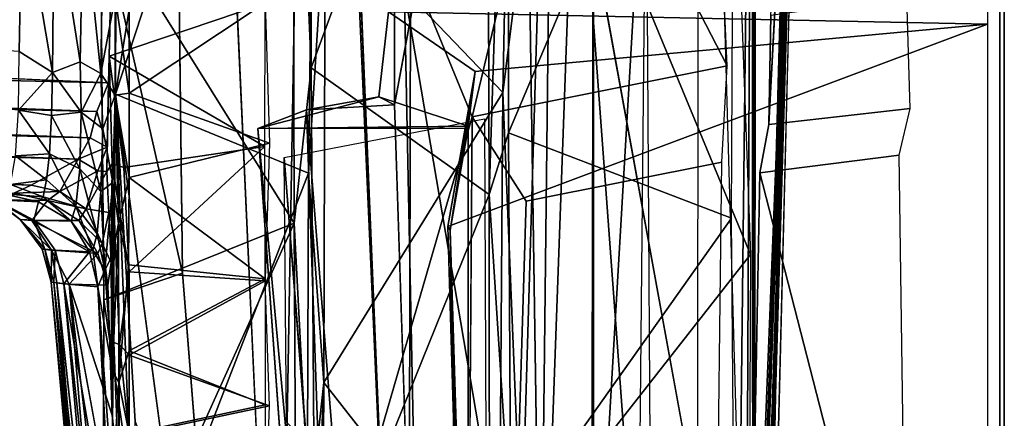
# Model space of a CAD drawing. Units: inches. Extents: x -0.2 to 20.1, y -28.6 to 28.4.
# Drawn here: x 15 to 15.8, y -0.9 to -0.6 of the extents above; entities that cross this region are included whole.
import ezdxf

# ---------------------------------------------------------------- set-up
doc = ezdxf.new("R2010")
doc.units = ezdxf.units.IN
doc.header["$MEASUREMENT"] = 0
doc.layers.add('WORKTL-BARBRKT3', color=3, linetype='Continuous')
doc.layers.add('WORKTL-MONITORBRKT4', color=3, linetype='Continuous')

msp = doc.modelspace()

# ---------------------------------------------------------------- linework, layer by layer
at = {"layer": 'WORKTL-BARBRKT3'}
for points in [[(13.5141, -0.53848, 12.90121), (14.97514, -0.50272, 12.75886), (14.97267, -0.62929, 12.80916)], [(14.97267, -0.62929, 12.80916), (14.97514, -0.50272, 12.75886), (14.99932, -0.6462, 12.81012)], [(14.99932, -0.6462, 12.81012), (14.97514, -0.50272, 12.75886), (15.00068, -0.50481, 12.7524)], [(15.00068, -0.50481, 12.7524), (15.02132, -0.63772, 12.79052), (14.99932, -0.6462, 12.81012)], [(15.02375, -0.50987, 12.73717), (15.02132, -0.63772, 12.79052), (15.00068, -0.50481, 12.7524)], [(15.02375, -0.50987, 12.73717), (15.03782, -0.64705, 12.7714), (15.02132, -0.63772, 12.79052)], [(15.03782, -0.64705, 12.7714), (15.02375, -0.50987, 12.73717), (15.03971, -0.51719, 12.71521)], [(15.16937, -0.59107, 15.06366), (15.04773, -0.51063, 15.09446), (15.04452, -0.63306, 15.04588)], [(15.03971, -0.51719, 12.71521), (15.04939, -0.58557, 12.70597), (15.03782, -0.64705, 12.7714)], [(13.52671, -0.58788, 15.00775), (13.51584, -0.6195, 14.98457), (15.04406, -0.65434, 15.0328)], [(15.03782, -0.64705, 12.7714), (15.04939, -0.58557, 12.70597), (15.04937, -0.6643, 12.74164)], [(15.04937, -0.6643, 12.74164), (15.04939, -0.58557, 12.70597), (15.06051, -0.66271, 12.73278)], [(15.04939, -0.58557, 12.70597), (15.06053, -0.58931, 12.69986), (15.06051, -0.66271, 12.73278)], [(15.1692, -0.59048, 12.70022), (15.06051, -0.66271, 12.73278), (15.06053, -0.58931, 12.69986)], [(15.04452, -0.63306, 15.04588), (15.16917, -0.70543, 15.00959), (15.16937, -0.59107, 15.06366)], [(15.17275, -0.70284, 12.75415), (15.06051, -0.66271, 12.73278), (15.1692, -0.59048, 12.70022)], [(13.51584, -0.6195, 14.98457), (13.5158, -0.6403, 14.96502), (15.03479, -0.67739, 15.01678)], [(13.51584, -0.6195, 14.98457), (15.03479, -0.67739, 15.01678), (15.04406, -0.65434, 15.0328)], [(14.97267, -0.62929, 12.80916), (14.99932, -0.6462, 12.81012), (14.97216, -0.67632, 12.83956)], [(15.04452, -0.63306, 15.04588), (15.0427, -0.72551, 14.98858), (15.04712, -0.71929, 14.99843)], [(15.04452, -0.63306, 15.04588), (15.05639, -0.72234, 15.00081), (15.16917, -0.70543, 15.00959)], [(15.05639, -0.72234, 15.00081), (15.04452, -0.63306, 15.04588), (15.04712, -0.71929, 14.99843)], [(13.51578, -0.65812, 14.94251), (15.02946, -0.69845, 14.99656), (13.5158, -0.6403, 14.96502)], [(15.02946, -0.69845, 14.99656), (15.03479, -0.67739, 15.01678), (13.5158, -0.6403, 14.96502)], [(15.02132, -0.63772, 12.79052), (15.02229, -0.67795, 12.81242), (14.99932, -0.6462, 12.81012)], [(15.03782, -0.64705, 12.7714), (15.02229, -0.67795, 12.81242), (15.02132, -0.63772, 12.79052)], [(14.9985, -0.68064, 12.83513), (14.97216, -0.67632, 12.83956), (14.99932, -0.6462, 12.81012)], [(14.9985, -0.68064, 12.83513), (14.99932, -0.6462, 12.81012), (15.02229, -0.67795, 12.81242)], [(15.03782, -0.64705, 12.7714), (15.0395, -0.69141, 12.79252), (15.02229, -0.67795, 12.81242)], [(15.03782, -0.64705, 12.7714), (15.04937, -0.6643, 12.74164), (15.0395, -0.69141, 12.79252)], [(15.02946, -0.69845, 14.99656), (13.51578, -0.65812, 14.94251), (15.0197, -0.71563, 14.97353)], [(15.0197, -0.71563, 14.97353), (13.51578, -0.65812, 14.94251), (13.51578, -0.67299, 14.91651)], [(15.04297, -0.70606, 15.00094), (15.04406, -0.65434, 15.0328), (15.03479, -0.67739, 15.01678)], [(15.04745, -0.73418, 12.78418), (15.0395, -0.69141, 12.79252), (15.04937, -0.6643, 12.74164)], [(15.04745, -0.73418, 12.78418), (15.04937, -0.6643, 12.74164), (15.05214, -0.76714, 12.79523)], [(15.04937, -0.6643, 12.74164), (15.06051, -0.66271, 12.73278), (15.06046, -0.73031, 12.76837)], [(15.06046, -0.73031, 12.76837), (15.05214, -0.76714, 12.79523), (15.04937, -0.6643, 12.74164)], [(15.06051, -0.66271, 12.73278), (15.17275, -0.70284, 12.75415), (15.06046, -0.73031, 12.76837)], [(13.51578, -0.67299, 14.91651), (13.51572, -0.68374, 14.88837), (14.98211, -0.73635, 14.92138)], [(15.0197, -0.71563, 14.97353), (13.51578, -0.67299, 14.91651), (14.98211, -0.73635, 14.92138)], [(14.99703, -0.71139, 12.86805), (14.96978, -0.71281, 12.88206), (14.97216, -0.67632, 12.83956)], [(14.97216, -0.67632, 12.83956), (14.9985, -0.68064, 12.83513), (14.99703, -0.71139, 12.86805)], [(14.98211, -0.73635, 14.92138), (13.51572, -0.68374, 14.88837), (14.96846, -0.7429, 14.88637)], [(14.99703, -0.71139, 12.86805), (14.9985, -0.68064, 12.83513), (15.02108, -0.72326, 12.85722)], [(14.9985, -0.68064, 12.83513), (15.02229, -0.67795, 12.81242), (15.02108, -0.72326, 12.85722)], [(15.03782, -0.74155, 12.84214), (15.02108, -0.72326, 12.85722), (15.02229, -0.67795, 12.81242)], [(15.02229, -0.67795, 12.81242), (15.0395, -0.69141, 12.79252), (15.03782, -0.74155, 12.84214)], [(15.03479, -0.67739, 15.01678), (15.02946, -0.69845, 14.99656), (15.04297, -0.70606, 15.00094)], [(15.0395, -0.69141, 12.79252), (15.04745, -0.73418, 12.78418), (15.03782, -0.74155, 12.84214)], [(15.02946, -0.69845, 14.99656), (15.0197, -0.71563, 14.97353), (15.04297, -0.70606, 15.00094)], [(15.0356, -0.7248, 14.97765), (15.04297, -0.70606, 15.00094), (15.0197, -0.71563, 14.97353)], [(15.0427, -0.72551, 14.98858), (15.04297, -0.70606, 15.00094), (15.0356, -0.7248, 14.97765)], [(15.06063, -0.80587, 14.94963), (15.16917, -0.70543, 15.00959), (15.05639, -0.72234, 15.00081)], [(15.06046, -0.73031, 12.76837), (15.17275, -0.70284, 12.75415), (15.16919, -0.81141, 12.81815)], [(15.06063, -0.80587, 14.94963), (15.16938, -0.81288, 14.94497), (15.16917, -0.70543, 15.00959)], [(14.96564, -0.73575, 12.93309), (14.96978, -0.71281, 12.88206), (14.99456, -0.73214, 12.90526)], [(14.99456, -0.73214, 12.90526), (14.96978, -0.71281, 12.88206), (14.99703, -0.71139, 12.86805)], [(14.98211, -0.73635, 14.92138), (15.00509, -0.74158, 14.92154), (15.0197, -0.71563, 14.97353)], [(14.99456, -0.73214, 12.90526), (14.99703, -0.71139, 12.86805), (15.01794, -0.75319, 12.913)], [(15.01794, -0.75319, 12.913), (14.99703, -0.71139, 12.86805), (15.02108, -0.72326, 12.85722)], [(15.0197, -0.71563, 14.97353), (15.00509, -0.74158, 14.92154), (15.0356, -0.7248, 14.97765)], [(15.01794, -0.75319, 12.913), (15.02108, -0.72326, 12.85722), (15.03492, -0.77546, 12.9036)], [(15.03492, -0.77546, 12.9036), (15.02108, -0.72326, 12.85722), (15.03782, -0.74155, 12.84214)], [(15.04616, -0.79828, 14.93379), (15.04712, -0.71929, 14.99843), (15.0427, -0.72551, 14.98858)], [(15.04841, -0.86243, 14.89729), (15.04712, -0.71929, 14.99843), (15.04616, -0.79828, 14.93379)], [(15.04841, -0.86243, 14.89729), (15.05291, -0.86384, 14.90393), (15.04712, -0.71929, 14.99843)], [(15.05291, -0.86384, 14.90393), (15.06063, -0.80587, 14.94963), (15.04712, -0.71929, 14.99843)], [(15.06063, -0.80587, 14.94963), (15.05639, -0.72234, 15.00081), (15.04712, -0.71929, 14.99843)], [(15.0356, -0.7248, 14.97765), (15.00509, -0.74158, 14.92154), (15.02614, -0.75526, 14.92425)], [(15.02614, -0.75526, 14.92425), (15.0427, -0.72551, 14.98858), (15.0356, -0.7248, 14.97765)], [(15.0427, -0.72551, 14.98858), (15.02614, -0.75526, 14.92425), (15.04443, -0.75824, 14.96369)], [(15.06046, -0.73031, 12.76837), (15.06, -0.80026, 12.81104), (15.05214, -0.76714, 12.79523)], [(15.06, -0.80026, 12.81104), (15.06046, -0.73031, 12.76837), (15.16919, -0.81141, 12.81815)], [(14.99171, -0.74585, 12.94649), (14.95993, -0.74345, 12.98857), (14.96564, -0.73575, 12.93309)], [(14.99456, -0.73214, 12.90526), (14.99171, -0.74585, 12.94649), (14.96564, -0.73575, 12.93309)], [(15.00509, -0.74158, 14.92154), (14.98211, -0.73635, 14.92138), (14.96846, -0.7429, 14.88637)], [(14.99456, -0.73214, 12.90526), (15.01794, -0.75319, 12.913), (14.99171, -0.74585, 12.94649)], [(15.04745, -0.73418, 12.78418), (15.04123, -0.80441, 12.90265), (15.03782, -0.74155, 12.84214)], [(15.04745, -0.73418, 12.78418), (15.04715, -0.7923, 12.82048), (15.04123, -0.80441, 12.90265)], [(15.05214, -0.76714, 12.79523), (15.04715, -0.7923, 12.82048), (15.04745, -0.73418, 12.78418)], [(14.99532, -0.74871, 14.88412), (14.96846, -0.7429, 14.88637), (14.95203, -0.74819, 14.13342)], [(14.98815, -0.74977, 12.99051), (14.95363, -0.74812, 13.59312), (14.95993, -0.74345, 12.98857)], [(14.95993, -0.74345, 12.98857), (14.99171, -0.74585, 12.94649), (14.98815, -0.74977, 12.99051)], [(14.96846, -0.7429, 14.88637), (14.99532, -0.74871, 14.88412), (15.00509, -0.74158, 14.92154)], [(14.98815, -0.74977, 12.99051), (14.99171, -0.74585, 12.94649), (15.01419, -0.76525, 12.96762)], [(15.01419, -0.76525, 12.96762), (14.99171, -0.74585, 12.94649), (15.01794, -0.75319, 12.913)], [(15.00509, -0.74158, 14.92154), (14.99532, -0.74871, 14.88412), (15.02614, -0.75526, 14.92425)], [(15.04123, -0.80441, 12.90265), (15.03492, -0.77546, 12.9036), (15.03782, -0.74155, 12.84214)], [(14.97347, -0.76381, 13.82549), (14.95203, -0.74819, 14.13342), (14.95363, -0.74812, 13.59312)], [(14.99532, -0.74871, 14.88412), (14.95203, -0.74819, 14.13342), (14.98281, -0.76456, 14.28114)], [(14.97347, -0.76381, 13.82549), (14.98281, -0.76456, 14.28114), (14.95203, -0.74819, 14.13342)], [(14.98435, -0.7644, 13.45979), (14.95363, -0.74812, 13.59312), (14.98815, -0.74977, 12.99051)], [(14.95363, -0.74812, 13.59312), (14.98435, -0.7644, 13.45979), (14.97347, -0.76381, 13.82549)], [(15.02045, -0.76478, 14.88523), (14.99532, -0.74871, 14.88412), (14.98281, -0.76456, 14.28114)], [(14.98435, -0.7644, 13.45979), (14.98815, -0.74977, 12.99051), (15.01419, -0.76525, 12.96762)], [(14.99532, -0.74871, 14.88412), (15.02045, -0.76478, 14.88523), (15.02614, -0.75526, 14.92425)], [(15.01419, -0.76525, 12.96762), (15.01794, -0.75319, 12.913), (15.03162, -0.78849, 12.95799)], [(15.03162, -0.78849, 12.95799), (15.01794, -0.75319, 12.913), (15.03492, -0.77546, 12.9036)], [(15.02045, -0.76478, 14.88523), (15.03902, -0.7832, 14.91061), (15.02614, -0.75526, 14.92425)], [(15.04443, -0.75824, 14.96369), (15.02614, -0.75526, 14.92425), (15.03902, -0.7832, 14.91061)], [(15.03902, -0.7832, 14.91061), (15.04616, -0.79828, 14.93379), (15.04443, -0.75824, 14.96369)], [(14.99114, -0.78751, 13.92645), (14.99838, -0.78833, 14.2468), (14.97347, -0.76381, 13.82549)], [(14.99838, -0.78833, 14.2468), (14.98281, -0.76456, 14.28114), (14.97347, -0.76381, 13.82549)], [(14.99324, -0.78773, 13.69363), (14.97347, -0.76381, 13.82549), (14.98435, -0.7644, 13.45979)], [(14.97347, -0.76381, 13.82549), (14.99324, -0.78773, 13.69363), (14.99114, -0.78751, 13.92645)], [(14.98281, -0.76456, 14.28114), (14.99838, -0.78833, 14.2468), (15.03551, -0.79101, 14.8609)], [(15.02045, -0.76478, 14.88523), (14.98281, -0.76456, 14.28114), (15.03551, -0.79101, 14.8609)], [(15.02875, -0.78967, 12.99338), (15.00143, -0.78852, 13.46059), (14.98435, -0.7644, 13.45979)], [(14.98435, -0.7644, 13.45979), (15.01419, -0.76525, 12.96762), (15.02875, -0.78967, 12.99338)], [(14.98435, -0.7644, 13.45979), (15.00143, -0.78852, 13.46059), (14.99324, -0.78773, 13.69363)], [(15.02875, -0.78967, 12.99338), (15.01419, -0.76525, 12.96762), (15.03162, -0.78849, 12.95799)], [(15.03551, -0.79101, 14.8609), (15.03902, -0.7832, 14.91061), (15.02045, -0.76478, 14.88523)], [(15.04715, -0.7923, 12.82048), (15.05214, -0.76714, 12.79523), (15.04719, -0.8855, 12.88624)], [(15.05214, -0.76714, 12.79523), (15.05239, -0.89402, 12.88341), (15.04719, -0.8855, 12.88624)], [(15.06, -0.80026, 12.81104), (15.05239, -0.89402, 12.88341), (15.05214, -0.76714, 12.79523)], [(15.03492, -0.77546, 12.9036), (15.04123, -0.80441, 12.90265), (15.03162, -0.78849, 12.95799)], [(15.03902, -0.7832, 14.91061), (15.03551, -0.79101, 14.8609), (15.04343, -0.81636, 14.88434)], [(15.04343, -0.81636, 14.88434), (15.04616, -0.79828, 14.93379), (15.03902, -0.7832, 14.91061)], [(14.99114, -0.78751, 13.92645), (14.99824, -0.81399, 13.92672), (14.99838, -0.78833, 14.2468)], [(14.99324, -0.78773, 13.69363), (14.99824, -0.81399, 13.92672), (14.99114, -0.78751, 13.92645)], [(15.0003, -0.81427, 13.6933), (14.99324, -0.78773, 13.69363), (15.00143, -0.78852, 13.46059)], [(14.99324, -0.78773, 13.69363), (15.0003, -0.81427, 13.6933), (14.99824, -0.81399, 13.92672)], [(15.00278, -0.8146, 14.16032), (14.99838, -0.78833, 14.2468), (14.99824, -0.81399, 13.92672)], [(14.99838, -0.78833, 14.2468), (15.01266, -0.81576, 14.39386), (15.03551, -0.79101, 14.8609)], [(15.00278, -0.8146, 14.16032), (15.01266, -0.81576, 14.39386), (14.99838, -0.78833, 14.2468)], [(15.00834, -0.81528, 13.46006), (15.0003, -0.81427, 13.6933), (15.00143, -0.78852, 13.46059)], [(15.02875, -0.78967, 12.99338), (15.00834, -0.81528, 13.46006), (15.00143, -0.78852, 13.46059)], [(15.03562, -0.81783, 12.99391), (15.00834, -0.81528, 13.46006), (15.02875, -0.78967, 12.99338)], [(15.04343, -0.81636, 14.88434), (15.03551, -0.79101, 14.8609), (15.01266, -0.81576, 14.39386)], [(15.02875, -0.78967, 12.99338), (15.03162, -0.78849, 12.95799), (15.03562, -0.81783, 12.99391)], [(15.03562, -0.81783, 12.99391), (15.03162, -0.78849, 12.95799), (15.04123, -0.80441, 12.90265)], [(15.04715, -0.7923, 12.82048), (15.04719, -0.8855, 12.88624), (15.04123, -0.80441, 12.90265)], [(15.04616, -0.79828, 14.93379), (15.04343, -0.81636, 14.88434), (15.0469, -0.92042, 14.8481)], [(15.04616, -0.79828, 14.93379), (15.0469, -0.92042, 14.8481), (15.04841, -0.86243, 14.89729)], [(15.06, -0.80026, 12.81104), (15.06052, -0.869, 12.85896), (15.05239, -0.89402, 12.88341)], [(15.06052, -0.869, 12.85896), (15.06, -0.80026, 12.81104), (15.16919, -0.81141, 12.81815)], [(15.04719, -0.8855, 12.88624), (15.03562, -0.81783, 12.99391), (15.04123, -0.80441, 12.90265)], [(15.05291, -0.86384, 14.90393), (15.06053, -0.87249, 14.90259), (15.06063, -0.80587, 14.94963)], [(15.06063, -0.80587, 14.94963), (15.06053, -0.87249, 14.90259), (15.16938, -0.81288, 14.94497)], [(14.99824, -0.81399, 13.92672), (15.04691, -1.3227, 14.2171), (15.00278, -0.8146, 14.16032)], [(15.0003, -0.81427, 13.6933), (15.04725, -1.35721, 13.70914), (14.99824, -0.81399, 13.92672)], [(15.04704, -1.29207, 13.4497), (15.0003, -0.81427, 13.6933), (15.04725, -1.23951, 13.32387)], [(15.04725, -1.23951, 13.32387), (15.0003, -0.81427, 13.6933), (15.00834, -0.81528, 13.46006)], [(15.01266, -0.81576, 14.39386), (15.00278, -0.8146, 14.16032), (15.047, -1.21704, 14.48316)], [(15.00834, -0.81528, 13.46006), (15.03562, -0.81783, 12.99391), (15.04697, -1.04151, 13.03347)], [(15.04699, -1.17296, 13.20688), (15.00834, -0.81528, 13.46006), (15.04697, -1.04151, 13.03347)], [(15.00834, -0.81528, 13.46006), (15.04699, -1.17296, 13.20688), (15.04725, -1.23951, 13.32387)], [(15.0469, -0.92042, 14.8481), (15.04343, -0.81636, 14.88434), (15.01266, -0.81576, 14.39386)], [(15.01266, -0.81576, 14.39386), (15.047, -1.21704, 14.48316), (15.04701, -1.10644, 14.65281)], [(15.01266, -0.81576, 14.39386), (15.04701, -1.10644, 14.65281), (15.04698, -1.00301, 14.77158)], [(15.03562, -0.81783, 12.99391), (15.04719, -0.8855, 12.88624), (15.04734, -0.97981, 12.96882)], [(15.04697, -1.04151, 13.03347), (15.03562, -0.81783, 12.99391), (15.04734, -0.97981, 12.96882)], [(15.06052, -0.869, 12.85896), (15.16919, -0.81141, 12.81815), (15.1694, -0.91236, 12.89304)], [(15.06053, -0.87249, 14.90259), (15.17275, -0.91305, 14.86966), (15.16938, -0.81288, 14.94497)], [(15.04841, -0.86243, 14.89729), (15.0469, -0.92042, 14.8481), (15.05239, -0.96744, 14.81785)], [(15.05291, -0.86384, 14.90393), (15.04841, -0.86243, 14.89729), (15.05239, -0.96744, 14.81785)], [(15.05291, -0.86384, 14.90393), (15.05239, -0.96744, 14.81785), (15.06048, -0.93671, 14.85074)], [(15.06053, -0.87249, 14.90259), (15.05291, -0.86384, 14.90393), (15.06048, -0.93671, 14.85074)], [(15.06052, -0.869, 12.85896), (15.06063, -0.93554, 12.91237), (15.05239, -0.89402, 12.88341)], [(15.06048, -0.93671, 14.85074), (15.17275, -0.91305, 14.86966), (15.06053, -0.87249, 14.90259)], [(15.06052, -0.869, 12.85896), (15.1694, -0.91236, 12.89304), (15.06063, -0.93554, 12.91237)], [(15.05239, -0.89402, 12.88341), (15.04734, -0.97981, 12.96882), (15.04719, -0.8855, 12.88624)], [(15.04734, -0.97981, 12.96882), (15.05239, -0.89402, 12.88341), (15.05239, -1.01477, 12.99248)], [(15.05239, -0.89402, 12.88341), (15.06063, -0.93554, 12.91237), (15.05239, -1.01477, 12.99248)], [(15.06048, -0.93671, 14.85074), (15.16922, -1.00588, 14.78656), (15.17275, -0.91305, 14.86966)], [(15.06063, -0.93554, 12.91237), (15.1694, -0.91236, 12.89304), (15.16919, -1.00539, 12.97714)]]:
    msp.add_3dface(points, dxfattribs=at)
for points, invisible_edges in [([(13.52671, -0.58788, 15.00775), (15.04452, -0.63306, 15.04588), (15.04773, -0.51063, 15.09446)], 1), ([(15.04452, -0.63306, 15.04588), (13.52671, -0.58788, 15.00775), (15.04406, -0.65434, 15.0328)], 1), ([(15.04704, -1.36763, 13.84525), (15.04699, -1.35557, 14.05893), (14.99824, -0.81399, 13.92672)], 14), ([(15.04699, -1.35557, 14.05893), (15.04691, -1.3227, 14.2171), (14.99824, -0.81399, 13.92672)], 12), ([(14.99824, -0.81399, 13.92672), (15.04725, -1.35721, 13.70914), (15.04704, -1.36763, 13.84525)], 12), ([(15.04725, -1.35721, 13.70914), (15.0003, -0.81427, 13.6933), (15.04736, -1.33522, 13.59307)], 2), ([(15.04736, -1.33522, 13.59307), (15.0003, -0.81427, 13.6933), (15.04704, -1.29207, 13.4497)], 1), ([(15.00278, -0.8146, 14.16032), (15.04736, -1.29414, 14.31013), (15.047, -1.21704, 14.48316)], 1), ([(15.04736, -1.29414, 14.31013), (15.00278, -0.8146, 14.16032), (15.04691, -1.3227, 14.2171)], 1), ([(15.01266, -0.81576, 14.39386), (15.04698, -1.00301, 14.77158), (15.0469, -0.92042, 14.8481)], 2), ([(15.0469, -0.92042, 14.8481), (15.04698, -1.00301, 14.77158), (15.05239, -0.96744, 14.81785)], 1)]:
    msp.add_3dface(points, dxfattribs=dict(at, invisible_edges=invisible_edges))
at = {"layer": 'WORKTL-MONITORBRKT4'}
for points, invisible_edges in [([(15.75675, 2.12502, 16.08917), (15.75661, 1.94019, 16.24553), (15.75671, -2.336, 16.10039)], 14), ([(15.75675, 2.12502, 16.08917), (15.75671, -2.336, 16.10039), (15.76008, 2.11969, 11.91518)], 3), ([(15.75671, -2.336, 16.10039), (15.76008, -2.33527, 11.91572), (15.76008, 2.11969, 11.91518)], 14), ([(15.76019, 1.94137, 11.77038), (15.76008, 2.11969, 11.91518), (15.76019, -2.15722, 11.77052)], 2), ([(15.76008, 2.11969, 11.91518), (15.76008, -2.33527, 11.91572), (15.76019, -2.15722, 11.77052)], 13), ([(15.76019, 1.94137, 11.77038), (15.55973, -2.18736, 11.79225), (15.56318, 1.94686, 11.78597)], 1), ([(15.75662, -2.15524, 16.24471), (15.75661, 1.94019, 16.24553), (15.27265, -0.67207, 16.23425)], 12), ([(15.76019, -2.15722, 11.77052), (15.55973, -2.18736, 11.79225), (15.76019, 1.94137, 11.77038)], 2), ([(15.75661, 1.94019, 16.24553), (15.75662, -2.15524, 16.24471), (15.75671, -2.336, 16.10039)], 12), ([(15.08904, 0.378, 12.19712), (15.51702, 1.58045, 12.1917), (15.10331, -0.80688, 12.19405)], 2), ([(15.51702, 1.58045, 12.1917), (15.5141, -1.80347, 12.20241), (15.10331, -0.80688, 12.19405)], 14), ([(15.26799, -0.59766, 16.13264), (15.27265, -0.67207, 16.23425), (15.27297, 0.45653, 16.23427)], 13), ([(15.59435, -0.10761, 13.65179), (15.55866, -0.14391, 11.81026), (15.56097, -1.26305, 12.34134)], 13), ([(15.56097, -1.26305, 12.34134), (15.56604, -1.15297, 12.47408), (15.59435, -0.10761, 13.65179)], 12), ([(15.12801, -0.17733, 15.75866), (15.04978, -0.66352, 15.08578), (15.17566, -1.23118, 15.7629)], 2), ([(15.56116, -1.65351, 12.72123), (15.54614, -1.90994, 12.32731), (15.59851, -0.18599, 14.10528)], 1), ([(15.59851, -0.18599, 14.10528), (15.55971, -1.17073, 15.59084), (15.57197, -0.68779, 15.34334)], 2), ([(15.59851, -0.18599, 14.10528), (15.56713, -1.02585, 15.28557), (15.55971, -1.17073, 15.59084)], 2), ([(15.23376, -0.29591, 15.65099), (15.40389, -0.38655, 15.66078), (15.55377, -1.20939, 15.64964)], 12), ([(15.55377, -1.20939, 15.64964), (15.27165, -1.20219, 15.6304), (15.23376, -0.29591, 15.65099)], 12), ([(15.28599, -0.41467, 15.29266), (15.19568, -0.41311, 15.40456), (15.17944, -1.37238, 15.39675)], 12), ([(15.17944, -1.37238, 15.39675), (15.19568, -0.41311, 15.40456), (15.27721, -0.41449, 15.48314)], 12), ([(15.17944, -1.37238, 15.39675), (15.27721, -0.41449, 15.48314), (15.29642, -1.35751, 15.49255)], 1), ([(15.17944, -1.37238, 15.39675), (15.28381, -1.39308, 15.28995), (15.28599, -0.41467, 15.29266)], 12), ([(15.27721, -0.41449, 15.48314), (15.37856, -0.41633, 15.41264), (15.29642, -1.35751, 15.49255)], 2), ([(15.28381, -1.39308, 15.28995), (15.39236, -1.3777, 15.38564), (15.28599, -0.41467, 15.29266)], 2), ([(15.39236, -1.3777, 15.38564), (15.37856, -0.41633, 15.41264), (15.28599, -0.41467, 15.29266)], 12), ([(15.37856, -0.41633, 15.41264), (15.39236, -1.3777, 15.38564), (15.29642, -1.35751, 15.49255)], 12), ([(15.68219, -0.58526, 15.35528), (15.57362, -0.60053, 15.3324), (15.68492, -0.6751, 15.33115)], 2), ([(15.26799, -0.59766, 16.13264), (15.26017, -0.66578, 16.08379), (15.27265, -0.67207, 16.23425)], 12), ([(15.33708, -0.64538, 16.10894), (15.26017, -0.66578, 16.08379), (15.26799, -0.59766, 16.13264)], 1), ([(15.57197, -0.68779, 15.34334), (15.68492, -0.6751, 15.33115), (15.57362, -0.60053, 15.3324)], 2), ([(15.74671, -1.30529, 16.1276), (15.31543, -0.76955, 16.10592), (15.74671, -0.60756, 16.13669)], 1), ([(15.26017, -0.66578, 16.08379), (15.33708, -0.64538, 16.10894), (15.33158, -0.68926, 16.03622)], 1), ([(15.53866, -0.64093, 15.77035), (15.33469, -0.68162, 15.77981), (15.53447, -0.71788, 15.96892)], 2), ([(15.17566, -1.23118, 15.7629), (15.04978, -0.66352, 15.08578), (15.09483, -1.00267, 15.23974)], 1), ([(15.32261, -2.18864, 16.21559), (15.75662, -2.15524, 16.24471), (15.27265, -0.67207, 16.23425)], 2), ([(15.57197, -0.68779, 15.34334), (15.67608, -0.71228, 15.73036), (15.68492, -0.6751, 15.33115)], 1), ([(15.20227, -0.94195, 15.19067), (15.18457, -0.71428, 15.1852), (15.34466, -0.6834, 15.19269)], 12), ([(15.34466, -0.6834, 15.19269), (15.34579, -0.9606, 15.19788), (15.20227, -0.94195, 15.19067)], 12), ([(15.33469, -0.68162, 15.77981), (15.33078, -1.25535, 15.76396), (15.36291, -1.25435, 15.95595)], 12), ([(15.37783, -0.74927, 15.97807), (15.33469, -0.68162, 15.77981), (15.36291, -1.25435, 15.95595)], 2), ([(15.33469, -0.68162, 15.77981), (15.37783, -0.74927, 15.97807), (15.53447, -0.71788, 15.96892)], 12), ([(15.20358, -1.24505, 15.92368), (15.16353, -0.69102, 15.9534), (15.33168, -0.69082, 15.91333)], 12), ([(15.33168, -0.69082, 15.91333), (15.33168, -1.23996, 15.9075), (15.20358, -1.24505, 15.92368)], 12), ([(15.57197, -0.68779, 15.34334), (15.55971, -1.17073, 15.59084), (15.56479, -0.72663, 15.75137)], 3), ([(15.67608, -0.71228, 15.73036), (15.57197, -0.68779, 15.34334), (15.56479, -0.72663, 15.75137)], 1), ([(15.5277, -1.25705, 15.97363), (15.53447, -0.71788, 15.96892), (15.37783, -0.74927, 15.97807)], 12), ([(15.55333, -1.33931, 15.76785), (15.56479, -0.72663, 15.75137), (15.55971, -1.17073, 15.59084)], 14), ([(15.37783, -0.74927, 15.97807), (15.36291, -1.25435, 15.95595), (15.5277, -1.25705, 15.97363)], 12), ([(15.33025, -1.28352, 16.11116), (15.31543, -0.76955, 16.10592), (15.74671, -1.30529, 16.1276)], 2), ([(15.5141, -1.80347, 12.20241), (15.18354, -1.81444, 12.21634), (15.10331, -0.80688, 12.19405)], 12)]:
    msp.add_3dface(points, dxfattribs=dict(at, invisible_edges=invisible_edges))
for points in [[(15.56318, 1.94686, 11.78597), (15.55973, -2.18736, 11.79225), (15.55866, -0.14391, 11.81026)], [(15.75661, 1.94019, 16.24553), (15.27297, 0.45653, 16.23427), (15.27265, -0.67207, 16.23425)], [(15.26799, -0.59766, 16.13264), (15.74671, 0.38734, 16.13853), (15.74671, -0.60756, 16.13669)], [(15.03754, -0.51824, 12.63458), (15.08904, 0.378, 12.19712), (15.10331, -0.80688, 12.19405)], [(15.59435, -0.10761, 13.65179), (15.56728, -1.27702, 12.72085), (15.56116, -1.65351, 12.72123)], [(15.56116, -1.65351, 12.72123), (15.59851, -0.18599, 14.10528), (15.59435, -0.10761, 13.65179)], [(15.56604, -1.15297, 12.47408), (15.57014, -1.1643, 12.61692), (15.59435, -0.10761, 13.65179)], [(15.57014, -1.1643, 12.61692), (15.56728, -1.27702, 12.72085), (15.59435, -0.10761, 13.65179)], [(15.55866, -0.14391, 11.81026), (15.55973, -2.18736, 11.79225), (15.53618, -2.10854, 11.82428)], [(15.55866, -0.14391, 11.81026), (15.53618, -2.10854, 11.82428), (15.54971, -1.994, 11.86691)], [(15.54971, -1.994, 11.86691), (15.56097, -1.26305, 12.34134), (15.55866, -0.14391, 11.81026)], [(15.04978, -0.66352, 15.08578), (15.12801, -0.17733, 15.75866), (15.05115, -0.16452, 15.19643)], [(15.04978, -0.66352, 15.08578), (15.05115, -0.16452, 15.19643), (15.21139, -0.16919, 15.17387)], [(15.04978, -0.66352, 15.08578), (15.21139, -0.16919, 15.17387), (15.204, -0.72672, 15.03114)], [(15.21714, -0.51379, 15.05294), (15.204, -0.72672, 15.03114), (15.21139, -0.16919, 15.17387)], [(15.33469, -0.68162, 15.77981), (15.12801, -0.17733, 15.75866), (15.17566, -1.23118, 15.7629)], [(15.12801, -0.17733, 15.75866), (15.33469, -0.68162, 15.77981), (15.40606, -0.3832, 15.77655)], [(15.21714, -0.51379, 15.05294), (15.36929, -0.17362, 15.143), (15.35932, -0.6621, 14.99053)], [(15.39298, -0.3937, 15.16761), (15.35932, -0.6621, 14.99053), (15.36929, -0.17362, 15.143)], [(15.20607, -0.64249, 12.76478), (15.20519, -0.18669, 12.64298), (15.19146, -0.29314, 12.59099)], [(15.20607, -0.64249, 12.76478), (15.34671, -0.26051, 12.65155), (15.20519, -0.18669, 12.64298)], [(15.54614, -1.90994, 12.32731), (15.56043, -1.43099, 15.09138), (15.59851, -0.18599, 14.10528)], [(15.55389, -1.45389, 15.27449), (15.59851, -0.18599, 14.10528), (15.56043, -1.43099, 15.09138)], [(15.55389, -1.45389, 15.27449), (15.56517, -1.30697, 15.28847), (15.59851, -0.18599, 14.10528)], [(15.59851, -0.18599, 14.10528), (15.56517, -1.30697, 15.28847), (15.56604, -1.17501, 15.19848)], [(15.56984, -1.10004, 15.13807), (15.59851, -0.18599, 14.10528), (15.56604, -1.17501, 15.19848)], [(15.56889, -1.00871, 15.20075), (15.56713, -1.02585, 15.28557), (15.59851, -0.18599, 14.10528)], [(15.56984, -1.10004, 15.13807), (15.56889, -1.00871, 15.20075), (15.59851, -0.18599, 14.10528)], [(15.57197, -0.68779, 15.34334), (15.57362, -0.60053, 15.3324), (15.59851, -0.18599, 14.10528)], [(15.20607, -0.64249, 12.76478), (15.34844, -0.74389, 12.82087), (15.34671, -0.26051, 12.65155)], [(15.34844, -0.74389, 12.82087), (15.36368, -0.2691, 12.58497), (15.34671, -0.26051, 12.65155)], [(15.54441, -0.2669, 12.57194), (15.36368, -0.2691, 12.58497), (15.36377, -0.69454, 12.7188)], [(15.54441, -0.2669, 12.57194), (15.36377, -0.69454, 12.7188), (15.54213, -0.76279, 12.74325)], [(15.36377, -0.69454, 12.7188), (15.36368, -0.2691, 12.58497), (15.34844, -0.74389, 12.82087)], [(15.38871, -1.21761, 15.56292), (15.39935, -0.28598, 15.55788), (15.23117, -0.28848, 15.59374)], [(15.23117, -0.28848, 15.59374), (15.27165, -1.20219, 15.6304), (15.38871, -1.21761, 15.56292)], [(15.27165, -1.20219, 15.6304), (15.23117, -0.28848, 15.59374), (15.23376, -0.29591, 15.65099)], [(15.41769, -0.41472, 15.53375), (15.39935, -0.28598, 15.55788), (15.38871, -1.21761, 15.56292)], [(15.03754, -0.51824, 12.63458), (15.19236, -0.76678, 12.75501), (15.19146, -0.29314, 12.59099)], [(15.19236, -0.76678, 12.75501), (15.20607, -0.64249, 12.76478), (15.19146, -0.29314, 12.59099)], [(15.53866, -0.64093, 15.77035), (15.40606, -0.3832, 15.77655), (15.33469, -0.68162, 15.77981)], [(15.53866, -0.64093, 15.77035), (15.53062, -0.46233, 15.77579), (15.40606, -0.3832, 15.77655)], [(15.40389, -0.38655, 15.66078), (15.53239, -0.46464, 15.66278), (15.55377, -1.20939, 15.64964)], [(15.39298, -0.3937, 15.16761), (15.37423, -1.02592, 14.82027), (15.35932, -0.6621, 14.99053)], [(15.37423, -1.02592, 14.82027), (15.39298, -0.3937, 15.16761), (15.55723, -0.79188, 15.00041)], [(15.39298, -0.3937, 15.16761), (15.54616, -0.4871, 15.13161), (15.55723, -0.79188, 15.00041)], [(15.41769, -0.41472, 15.53375), (15.38871, -1.21761, 15.56292), (15.47898, -1.24437, 15.44397)], [(15.47898, -1.24437, 15.44397), (15.47401, -0.42173, 15.3377), (15.41769, -0.41472, 15.53375)], [(15.43035, -1.01959, 15.24328), (15.43165, -0.4132, 15.24879), (15.43166, -1.14196, 15.25089)], [(15.43166, -1.14196, 15.25089), (15.43165, -0.4132, 15.24879), (15.47401, -0.42173, 15.3377)], [(15.4657, -1.26718, 15.30758), (15.43166, -1.14196, 15.25089), (15.47401, -0.42173, 15.3377)], [(15.04023, -0.82817, 12.78948), (15.19236, -0.76678, 12.75501), (15.03754, -0.51824, 12.63458)], [(15.04023, -0.82817, 12.78948), (15.03754, -0.51824, 12.63458), (15.10331, -0.80688, 12.19405)], [(15.21714, -0.51379, 15.05294), (15.21616, -0.89448, 14.83781), (15.204, -0.72672, 15.03114)], [(15.21714, -0.51379, 15.05294), (15.35932, -0.6621, 14.99053), (15.21616, -0.89448, 14.83781)], [(15.74671, -0.60756, 16.13669), (15.33708, -0.64538, 16.10894), (15.26799, -0.59766, 16.13264)], [(15.33708, -0.64538, 16.10894), (15.74671, -0.60756, 16.13669), (15.31543, -0.76955, 16.10592)], [(15.20931, -1.08874, 13.1125), (15.20607, -0.64249, 12.76478), (15.19236, -0.76678, 12.75501)], [(15.20931, -1.08874, 13.1125), (15.34844, -0.74389, 12.82087), (15.20607, -0.64249, 12.76478)], [(15.31543, -0.76955, 16.10592), (15.31707, -0.77245, 16.03996), (15.33708, -0.64538, 16.10894)], [(15.33158, -0.68926, 16.03622), (15.33708, -0.64538, 16.10894), (15.31707, -0.77245, 16.03996)], [(15.204, -0.72672, 15.03114), (15.04533, -1.13628, 14.70734), (15.04978, -0.66352, 15.08578)], [(15.04533, -1.13628, 14.70734), (15.06543, -1.06616, 14.9471), (15.04978, -0.66352, 15.08578)], [(15.04978, -0.66352, 15.08578), (15.06543, -1.06616, 14.9471), (15.06537, -0.92567, 15.06647)], [(15.06537, -0.92567, 15.06647), (15.09483, -1.00267, 15.23974), (15.04978, -0.66352, 15.08578)], [(15.16353, -0.69102, 15.9534), (15.20241, -0.67598, 16.22229), (15.26017, -0.66578, 16.08379)], [(15.33158, -0.68926, 16.03622), (15.16353, -0.69102, 15.9534), (15.26017, -0.66578, 16.08379)], [(15.20241, -0.67598, 16.22229), (15.27265, -0.67207, 16.23425), (15.26017, -0.66578, 16.08379)], [(15.21616, -0.89448, 14.83781), (15.35932, -0.6621, 14.99053), (15.3564, -1.07359, 14.65047)], [(15.3564, -1.07359, 14.65047), (15.35932, -0.6621, 14.99053), (15.37423, -1.02592, 14.82027)], [(15.16353, -0.69102, 15.9534), (15.22672, -1.37056, 16.19559), (15.20241, -0.67598, 16.22229)], [(15.27265, -0.67207, 16.23425), (15.20241, -0.67598, 16.22229), (15.32261, -2.18864, 16.21559)], [(15.22672, -1.37056, 16.19559), (15.32261, -2.18864, 16.21559), (15.20241, -0.67598, 16.22229)], [(15.33469, -0.68162, 15.77981), (15.17566, -1.23118, 15.7629), (15.33078, -1.25535, 15.76396)], [(15.33158, -0.68926, 16.03622), (15.33168, -0.69082, 15.91333), (15.16353, -0.69102, 15.9534)], [(15.16353, -0.69102, 15.9534), (15.20358, -1.24505, 15.92368), (15.22672, -1.37056, 16.19559)], [(15.31707, -0.77245, 16.03996), (15.33168, -0.69082, 15.91333), (15.33158, -0.68926, 16.03622)], [(15.33168, -1.23996, 15.9075), (15.33168, -0.69082, 15.91333), (15.31707, -0.77245, 16.03996)], [(15.34844, -0.74389, 12.82087), (15.36577, -1.01236, 12.94748), (15.36377, -0.69454, 12.7188)], [(15.54213, -0.76279, 12.74325), (15.36377, -0.69454, 12.7188), (15.36577, -1.01236, 12.94748)], [(15.18457, -0.71428, 15.1852), (15.20227, -0.94195, 15.19067), (15.18639, -0.92606, 15.05482)], [(15.68288, -1.18672, 15.75656), (15.67608, -0.71228, 15.73036), (15.56479, -0.72663, 15.75137)], [(15.04533, -1.13628, 14.70734), (15.204, -0.72672, 15.03114), (15.20293, -1.01657, 14.80853)], [(15.204, -0.72672, 15.03114), (15.21616, -0.89448, 14.83781), (15.20293, -1.01657, 14.80853)], [(15.68288, -1.18672, 15.75656), (15.56479, -0.72663, 15.75137), (15.55333, -1.33931, 15.76785)], [(15.20931, -1.08874, 13.1125), (15.34859, -1.09233, 13.13809), (15.34844, -0.74389, 12.82087)], [(15.36577, -1.01236, 12.94748), (15.34844, -0.74389, 12.82087), (15.34859, -1.09233, 13.13809)], [(15.54213, -0.76279, 12.74325), (15.36577, -1.01236, 12.94748), (15.54513, -1.11614, 13.04842)], [(15.03963, -1.1057, 13.03493), (15.19466, -1.16227, 13.11811), (15.19236, -0.76678, 12.75501)], [(15.03963, -1.1057, 13.03493), (15.19236, -0.76678, 12.75501), (15.04023, -0.82817, 12.78948)], [(15.19466, -1.16227, 13.11811), (15.20931, -1.08874, 13.1125), (15.19236, -0.76678, 12.75501)], [(15.33025, -1.28352, 16.11116), (15.31707, -0.77245, 16.03996), (15.31543, -0.76955, 16.10592)], [(15.33168, -1.23996, 15.9075), (15.31707, -0.77245, 16.03996), (15.32621, -1.29006, 16.03278)], [(15.31707, -0.77245, 16.03996), (15.33025, -1.28352, 16.11116), (15.32621, -1.29006, 16.03278)], [(15.37423, -1.02592, 14.82027), (15.55723, -0.79188, 15.00041), (15.55572, -1.13605, 14.69695)], [(15.10331, -0.80688, 12.19405), (15.18354, -1.81444, 12.21634), (15.04023, -0.82817, 12.78948)], [(15.04023, -0.82817, 12.78948), (15.18354, -1.81444, 12.21634), (15.03963, -1.1057, 13.03493)], [(15.20154, -1.24745, 14.51221), (15.21616, -0.89448, 14.83781), (15.21453, -1.18352, 14.49114)], [(15.21616, -0.89448, 14.83781), (15.20154, -1.24745, 14.51221), (15.20293, -1.01657, 14.80853)], [(15.21453, -1.18352, 14.49114), (15.21616, -0.89448, 14.83781), (15.3564, -1.07359, 14.65047)]]:
    msp.add_3dface(points, dxfattribs=at)

doc.saveas('drawing.dxf')
